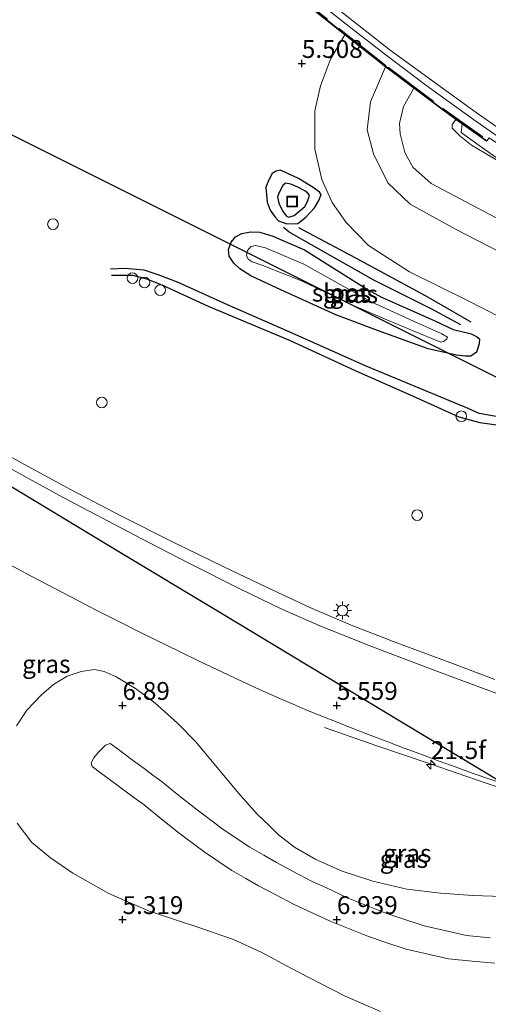
# Model space of a CAD drawing. Units: metres. Extents: x 59997 to 70012, y 437500 to 443753.
# Drawn here: x 62106 to 62172, y 438448 to 438586 of the extents above; entities that cross this region are included whole.
import ezdxf
from ezdxf.enums import TextEntityAlignment as Align

# ---------------------------------------------------------------- set-up
doc = ezdxf.new("R2010")
doc.units = ezdxf.units.M
doc.linetypes.add('IE-TERREINAFSCHEIDING', pattern=[10, 8, -2])
doc.layers.get('0').update_dxf_attribs({"lineweight": 25})
for name, color, linetype, lineweight in [('B-ME-AL-OVERIG-S-B1', 7, 'Continuous', 18), ('B-ME-AM-KILOMETR-S-B1', 7, 'Continuous', 18), ('B-ME-BV-GELEIDECONSTRUCTIE-GELEIDERAIL-L-B1', 213, 'BV-GELEIDERAIL', 18), ('B-ME-GW-KRUINLIJN-L-B1', 93, 'Continuous', 18), ('B-ME-GW-TEENLIJN-L-B1', 93, 'Continuous', 18), ('B-ME-IE-GRASLAND-GV-B6', 93, 'Continuous', 18), ('B-ME-IE-INRICHTINGSELEMENT-S-B1', 253, 'Continuous', 18), ('B-ME-IE-MEUBILAIR_WEGMEUBILAIR-LICHTMAST-S-B1', 8, 'Continuous', 18), ('B-ME-IE-TERREINAFSCHEIDING-RASTERHEKWERK-L-B1', 8, 'IE-TERREINAFSCHEIDING', 18), ('B-ME-MW-MUUR-GV-B6', 8, 'IE-TERREINAFSCHEIDING-KUNSTMATIG', 18), ('B-ME-OG-WATER-GV-B6', 153, 'Continuous', 18), ('B-ME-VH-VERH_SOORT-BETON-OVERIG-GV-B6', 8, 'IE-TERREINAFSCHEIDING-NATUURLIJK-HOUTWAL', 18), ('B-ME-VH-VERH_SOORT-BITUMEN-GV-B6', 8, 'IE-TERREINAFSCHEIDING-NATUURLIJK-HOUTWAL', 18)]:
    doc.layers.add(name, color=color, linetype=linetype, lineweight=lineweight)
for name, color, linetype in [('B-ME-GW-GRONDWERKLIJN-L-B1', 10, 'Continuous'), ('B-ME-GW-HOOGTEPUNT-S-B1', 10, 'Continuous'), ('B-ME-GW-INSTEEKWATERGANG-L-B1', 10, 'Continuous'), ('B-ME-KG-KADASTRAAL-OPNAMEDTMGRENS-L-B1', 10, 'Continuous'), ('B-ME-KL-ELEKTRICITEIT-HOOGSP-L-B1', 10, 'Continuous'), ('B-ME-OG-BREUK-L-B1', 10, 'Continuous')]:
    doc.layers.add(name, color=color, linetype=linetype)
doc.styles.add('NLCS-ISO', font='NLCS-ISO.TTF')
doc.linetypes.add('BV-GELEIDERAIL', pattern='A,10,-3,[108,NLCS.SHX,S=1,R=0,X=0,Y=0],-3', length=16)
doc.linetypes.add('IE-TERREINAFSCHEIDING-KUNSTMATIG', pattern='A,4,[82,NLCS.SHX,S=0.75,R=90,X=0,Y=0],4,-2', length=10)
doc.linetypes.add('IE-TERREINAFSCHEIDING-NATUURLIJK-HOUTWAL', pattern='A,7,-1.5,[67,NLCS.SHX,S=0.75,R=45,X=0,Y=0],-1.5,7,-1.5,[70,NLCS.SHX,S=0.75,R=0,X=0,Y=0],-1.5', length=20)

# ---------------------------------------------------------------- blocks, each defined once
blk = doc.blocks.new('hecto')
for p, q in [((0, 0.625), (-0.625, 0)), ((0, -0.625), (0, 0.625)), ((-0.625, 0), (0.625, 0)), ((0.625, 0), (0, -0.625))]:
    blk.add_line(p, q)
blk = doc.blocks.new('hoogtepunt')
for p, q in [((-0.5, 0), (0.5, 0)), ((0, 0.5), (0, -0.5))]:
    blk.add_line(p, q)
blk = doc.blocks.new('dtb')
blk.add_circle((0, 0), 0.75)
blk = doc.blocks.new('lantaarnpaal')
for p, q in [((-0.75, 0), (-1.25, 0)), ((-0.88, 0.88), (-0.53, 0.53)), ((0, 0.75), (0, 1.25)), ((0.53, 0.53), (0.88, 0.88)), ((0.75, 0), (1.25, 0)), ((-0.53, -0.53), (-0.88, -0.88)), ((0, -0.75), (0, -1.25)), ((0.53, -0.53), (0.88, -0.88))]:
    blk.add_line(p, q)
blk.add_circle((0, 0), 0.75)
blk = doc.blocks.new('put')
for p, q in [((0.75, 0.75), (-0.75, 0.75)), ((-0.75, 0.75), (-0.75, -0.75)), ((0.75, -0.75), (0.75, 0.75)), ((-0.75, -0.75), (0.75, -0.75))]:
    blk.add_line(p, q)
blk.add_lwpolyline([(-0.625, 0.625), (0.625, 0.625), (0.625, -0.625), (-0.625, -0.625)], close=True)

msp = doc.modelspace()

# ---------------------------------------------------------------- linework, layer by layer
at = {"layer": 'B-ME-BV-GELEIDECONSTRUCTIE-GELEIDERAIL-L-B1'}
for points in [[(62270.286, 438520.982, 8.439), (62265.099, 438522.741, 8.603), (62259.105, 438525.003, 8.834), (62253.205, 438527.279, 8.946), (62247.717, 438529.502, 9.192), (62241.564, 438532.103, 9.45), (62236.382, 438534.296, 9.644), (62229.681, 438537.392, 9.849), (62223.473, 438540.485, 10.063), (62218.45, 438543.01, 10.248), (62214.469, 438545.035, 10.407), (62209.216, 438547.932, 10.572), (62203.347, 438551.184, 10.808), (62199.04, 438553.685, 10.901), (62193.439, 438557.07, 11.059), (62188.206, 438560.191, 11.234), (62181.675, 438564.371, 11.451), (62176.116, 438568.027, 11.624), (62169.899, 438572.376, 11.806), (62163.229, 438577.177, 12.028), (62157.434, 438581.557, 12.198), (62152.721, 438585.215, 12.203), (62148.352, 438588.679, 12.332)], [(62172.8945, 438493.9512, 6.2702), (62166.7182, 438496.255, 6.2979), (62159.2045, 438499.0531, 6.292), (62153.0231, 438501.4708, 6.2841), (62146.9951, 438504.047, 6.2801), (62140.9324, 438506.851, 6.3257), (62134.9488, 438509.7144, 6.3336), (62127.8061, 438513.206, 6.3435), (62120.6336, 438516.8115, 6.3494), (62113.6245, 438520.4963, 6.3732), (62106.5608, 438524.3445, 6.3771), (62098.4865, 438528.8705, 6.3375)], [(62254.5411, 438459.0836, 5.8288), (62230.9482, 438463.8495, 6.5687), (62229.3994, 438464.1624, 6.6173), (62221.613, 438465.6938, 6.6238), (62209.9636, 438468.3034, 6.6402), (62206.0078, 438469.2597, 6.6362), (62190.6584, 438473.432, 6.6497), (62175.3476, 438478.1996, 6.6277), (62171.5331, 438479.4774, 6.6032), (62163.976, 438482.0728, 6.3352), (62156.3691, 438484.6369, 6.0627), (62149.0499, 438487.201, 5.8497)]]:
    msp.add_polyline3d(points, dxfattribs=at)
at = {"layer": 'B-ME-GW-GRONDWERKLIJN-L-B1'}
for points in [[(62145.4065, 438564.093, 5.3864), (62143.4912, 438565.0162, 5.426), (62142.8704, 438565.2601, 5.463), (62142.2762, 438565.1607, 5.492), (62141.7483, 438564.7973, 5.492), (62141.1943, 438563.7537, 5.4551), (62140.8647, 438562.8622, 5.4023), (62141.0178, 438560.8221, 5.3257), (62141.4675, 438559.6736, 5.3231), (62142.1482, 438558.6902, 5.3099), (62142.6305, 438558.1689, 5.3046), (62143.773, 438557.7471, 5.3151), (62145.3245, 438557.8141, 5.2914), (62146.4662, 438558.7127, 5.3125), (62147.667, 438559.9943, 5.3072), (62148.2804, 438561.0247, 5.2993), (62148.577, 438561.8832, 5.294), (62148.3655, 438562.2198, 5.2861), (62147.4738, 438562.8464, 5.2914), (62145.4065, 438564.093, 5.3864)], [(62168.1342, 438543.6092, 5.6108), (62163.9931, 438545.8581, 5.7138), (62155.9422, 438549.8608, 5.756), (62149.9319, 438553.2904, 5.5739), (62144.1197, 438556.588, 5.5079), (62143.3336, 438557.228, 5.3785)], [(62207.2892, 438530.8969, 5.7395), (62207.2276, 438527.7079, 5.7303), (62206.8988, 438526.8469, 5.691), (62206.7429, 438526.6793, 5.6772), (62206.0325, 438526.4709, 5.624), (62204.7269, 438526.4007, 5.5501), (62202.3753, 438526.7517, 5.6079), (62198.7643, 438527.2694, 5.497), (62194.0268, 438527.6131, 5.4069), (62183.3497, 438529.2473, 5.4207), (62173.5796, 438530.674, 5.4716), (62170.685, 438531.1806, 5.497), (62169.1478, 438531.8903, 5.5085), (62165.3339, 438533.5055, 5.4716), (62154.8804, 438537.8146, 5.4092), (62143.687, 438542.8397, 5.4069), (62135.4928, 438546.4107, 5.3584), (62128.4947, 438549.5722, 5.2706), (62125.7903, 438550.6336, 5.2267), (62123.8199, 438551.2563, 5.1921), (62121.1218, 438551.5204, 5.1181), (62119.0941, 438551.392, 5.0304)]]:
    msp.add_polyline3d(points, dxfattribs=at)
at = {"layer": 'B-ME-GW-INSTEEKWATERGANG-L-B1'}
msp.add_polyline3d([(62150.6337, 438545.0065, 5.4588), (62142.4129, 438548.7709, 5.4101), (62138.7497, 438550.4925, 5.3958), (62137.2113, 438551.4571, 5.3587), (62136.3453, 438552.2648, 5.3015), (62135.7368, 438553.2301, 5.2385), (62135.6146, 438554.167, 5.2014), (62136.0145, 438555.2187, 5.1556), (62136.6006, 438555.9629, 5.167), (62137.4944, 438556.3926, 5.1327), (62138.703, 438556.6294, 5.1041), (62140.0048, 438556.5873, 5.1184), (62141.8434, 438556.0448, 5.23), (62146.2578, 438554.1449, 5.373), (62152.0322, 438550.4935, 5.2757), (62155.0876, 438548.557, 5.3043), (62157.0552, 438547.4853, 5.2986), (62164.4102, 438544.2067, 5.4445), (62167.0574, 438542.9567, 5.4816), (62168.667, 438542.6, 5.4731), (62169.5684, 438542.3645, 5.4559), (62170.3339, 438542.0002, 5.4273), (62170.7347, 438541.6571, 5.4159), (62170.7208, 438540.949, 5.4244), (62170.3353, 438539.7829, 5.4616), (62169.556, 438539.2245, 5.4645), (62168.7621, 438539.2455, 5.4473), (62167.5103, 438539.352, 5.4073), (62163.5686, 438540.2651, 5.453), (62156.493, 438542.8143, 5.4216), (62150.6337, 438545.0065, 5.4588)], dxfattribs=at)
at = {"layer": 'B-ME-GW-KRUINLIJN-L-B1'}
for points in [[(62157.575, 438579.763, 7.801), (62155.515, 438574.838, 7.868), (62155.051, 438570.953, 7.914), (62155.894, 438567.548, 7.866), (62157.9, 438563.528, 7.936), (62161.063, 438560.526, 8.014), (62167.371, 438557.035, 7.995), (62179.695, 438550.66, 8.092), (62194.904, 438543.252, 8.102), (62201.87, 438540.465, 8.102), (62203.216, 438539.833, 7.867), (62207.7825, 438538.9937, 7.7412), (62215.437, 438539.2582, 8.2813), (62215.9517, 438540.6546, 8.2183), (62216.026, 438542.3778, 7.25)], [(62203.4946, 438549.351, 9.7888), (62202.467, 438549.026, 9.844), (62198.776, 438550.375, 9.799), (62192.739, 438553.865, 9.895), (62188.32, 438556.748, 10.137), (62182.06, 438560.794, 10.457), (62173.873, 438566.504, 10.803), (62170.398, 438568.962, 10.939), (62168.186, 438570.55, 10.766), (62168.3085, 438571.7826, 10.6944)], [(62172.2308, 438457.7546, 7.2648), (62168.9468, 438458.0783, 7.0057), (62162.9859, 438459.4342, 6.7645), (62160.0421, 438460.4157, 6.6865), (62157.4878, 438461.2674, 6.6473), (62152.3909, 438463.3325, 6.555), (62149.2263, 438464.7868, 6.5402), (62147.3318, 438465.6574, 6.552), (62144.6785, 438467.0556, 6.6272), (62142.3289, 438468.2938, 6.7154), (62140.5514, 438469.3209, 6.8296), (62138.6155, 438470.4396, 7.0259), (62134.8769, 438472.9384, 7.3957), (62132.1623, 438474.9638, 7.6575), (62131.0328, 438475.8064, 7.7287), (62128.4536, 438477.8866, 7.9546), (62127.1894, 438478.9062, 8.0199), (62126.3198, 438479.6074, 8.1227), (62125.237, 438480.4073, 8.1516), (62123.7995, 438481.4691, 8.1721), (62122.3258, 438482.5576, 8.1477), (62120.2353, 438484.1162, 8.0664), (62119.067, 438484.9872, 7.9637), (62118.406, 438484.7582, 8.0443), (62117.4135, 438483.7649, 8.1898), (62116.7852, 438482.9598, 8.2898), (62116.421, 438482.2454, 8.3786), (62116.5481, 438481.7438, 8.441)], [(62116.5481, 438481.7438, 8.441), (62117.7164, 438480.8728, 8.5437), (62119.807, 438479.3142, 8.625), (62121.2806, 438478.2257, 8.6494), (62122.7182, 438477.1638, 8.6289), (62123.801, 438476.364, 8.6), (62124.6706, 438475.6627, 8.4972), (62125.9347, 438474.6432, 8.4319), (62128.514, 438472.563, 8.206), (62129.6434, 438471.7203, 8.1348), (62132.3581, 438469.695, 7.873), (62136.0966, 438467.1962, 7.5032), (62138.0326, 438466.0775, 7.3069), (62139.81, 438465.0504, 7.1927), (62142.1597, 438463.8122, 7.1044), (62144.813, 438462.414, 7.0293), (62146.7075, 438461.5434, 7.0175), (62149.8721, 438460.089, 7.0322), (62154.969, 438458.024, 7.1246), (62157.5233, 438457.1723, 7.1638), (62160.4671, 438456.1907, 7.2417), (62166.428, 438454.8349, 7.483), (62169.7119, 438454.5111, 7.7421), (62172.8791, 438454.1989, 7.9082)]]:
    msp.add_polyline3d(points, dxfattribs=at)
at = {"layer": 'B-ME-GW-TEENLIJN-L-B1'}
for points in [[(62176.128, 438543.409, 5.453), (62169.09, 438547.017, 5.49), (62160.975, 438551.053, 5.419), (62155.204, 438554.752, 5.324), (62152.108, 438557.956, 5.309), (62150.147, 438560.731, 5.283), (62148.671, 438563.973, 5.339), (62147.72, 438568.245, 5.434), (62147.725, 438573.603, 5.514), (62148.501, 438577.105, 5.526), (62149.884, 438580.841, 5.543), (62151.89, 438584.241, 5.514)], [(62173.9126, 438463.5403, 5.4862), (62169.802, 438463.672, 5.534), (62165.2745, 438463.9978, 5.643), (62160.5627, 438464.5779, 5.6337), (62155.8204, 438465.7092, 5.6663), (62151.5229, 438467.115, 5.6543), (62147.858, 438468.7492, 5.6295), (62144.8814, 438470.4691, 5.7422), (62142.629, 438472.1931, 5.8527), (62141.3447, 438473.4238, 5.8816), (62139.6266, 438475.07, 5.7857), (62137.028, 438478.0294, 5.6497), (62134.27, 438481.35, 5.813), (62131.034, 438485.217, 5.955), (62128.4791, 438487.8391, 5.9998), (62125.3196, 438490.6508, 5.9258), (62122.6, 438492.697, 5.929), (62119.879, 438494.32, 5.867), (62118.2292, 438495.0558, 5.8345), (62116.882, 438495.33, 5.808), (62114.982, 438495.07, 5.806), (62113.0543, 438494.4126, 5.8192), (62111.1419, 438493.2178, 5.7641), (62109.434, 438491.771, 5.667), (62107.4059, 438489.6386, 5.5505), (62105.9609, 438487.4277, 5.4798)], [(62106.045, 438473.798, 5.523), (62108.075, 438471.125, 5.378), (62110.6875, 438468.9602, 5.4178), (62113.829, 438466.829, 5.4284), (62118.889, 438463.957, 5.383), (62124.432, 438461.533, 5.442), (62128.3306, 438460.2468, 5.479), (62131.167, 438459.311, 5.4134), (62136.339, 438457.538, 5.3453), (62140.286, 438455.699, 5.423), (62144.448, 438453.454, 5.429), (62146.749, 438452.24, 5.4106), (62151.93, 438449.5842, 5.381), (62156.905, 438447.4541, 5.331)]]:
    msp.add_polyline3d(points, dxfattribs=at)
at = {"layer": 'B-ME-IE-GRASLAND-GV-B6'}
for points in [[(62143.136, 438591.254, 5.4), (62151.89, 438584.241, 5.514), (62157.575, 438579.763, 7.801), (62155.515, 438574.838, 7.868), (62155.051, 438570.953, 7.914), (62155.894, 438567.548, 7.866), (62157.9, 438563.528, 7.936), (62161.063, 438560.526, 8.014), (62167.371, 438557.035, 7.995), (62179.695, 438550.66, 8.092)], [(62179.695, 438550.66, 8.092), (62167.371, 438557.035, 7.995), (62161.063, 438560.526, 8.014), (62157.9, 438563.528, 7.936), (62155.894, 438567.548, 7.866), (62155.051, 438570.953, 7.914), (62155.515, 438574.838, 7.868), (62157.575, 438579.763, 7.801), (62161.567, 438576.752, 8.221), (62160.098, 438574.196, 8.248), (62159.538, 438571.813, 8.26), (62159.644, 438570.393, 8.243), (62160.299, 438567.749, 8.243), (62161.437, 438565.688, 8.243), (62163.978, 438563.392, 8.248), (62175.451, 438557.367, 8.216)], [(62175.451, 438557.367, 8.216), (62163.978, 438563.392, 8.248), (62161.437, 438565.688, 8.243), (62160.299, 438567.749, 8.243), (62159.644, 438570.393, 8.243), (62159.538, 438571.813, 8.26), (62160.098, 438574.196, 8.248), (62161.567, 438576.752, 8.221), (62165.482, 438573.81, 9.814), (62167.452, 438572.397, 10.594)], [(62171.726, 438569.331, 11.095), (62171.784, 438569.412, 11.095), (62172.083, 438569.817, 11.018), (62186.47, 438559.987, 10.618), (62201.061, 438551.235, 10.091), (62202.629, 438549.947, 10.032), (62202.58, 438549.86, 9.898), (62206.147, 438547.875, 9.472), (62205.277, 438546.97, 9.399), (62204.691, 438546.843, 9.385), (62202.758, 438547.246, 9.353), (62193.29, 438553.563, 9.93), (62181.985, 438561.517, 10.483), (62169.611, 438568.761, 10.768), (62167.979, 438570.097, 10.663), (62166.939, 438571.148, 10.585), (62166.907, 438571.688, 10.578), (62167.452, 438572.397, 10.594), (62171.726, 438569.331, 11.095)], [(62167.452, 438572.397, 10.594), (62166.907, 438571.688, 10.578), (62166.939, 438571.148, 10.585), (62167.979, 438570.097, 10.663), (62169.611, 438568.761, 10.768), (62181.985, 438561.517, 10.483)], [(62150.6337, 438545.0065, 5.4588), (62142.4129, 438548.7709, 5.4101), (62138.7497, 438550.4925, 5.3958), (62137.2113, 438551.4571, 5.3587), (62136.3453, 438552.2648, 5.3015), (62135.7368, 438553.2301, 5.2385), (62135.6146, 438554.167, 5.2014), (62136.0145, 438555.2187, 5.1556), (62136.6006, 438555.9629, 5.167), (62137.4944, 438556.3926, 5.1327), (62138.703, 438556.6294, 5.1041), (62140.0048, 438556.5873, 5.1184), (62141.8434, 438556.0448, 5.23), (62146.2578, 438554.1449, 5.373), (62152.0322, 438550.4935, 5.2757), (62155.0876, 438548.557, 5.3043), (62157.0552, 438547.4853, 5.2986), (62164.4102, 438544.2067, 5.4445), (62167.0574, 438542.9567, 5.4816), (62168.667, 438542.6, 5.4731), (62169.5684, 438542.3645, 5.4559), (62170.3339, 438542.0002, 5.4273), (62170.7347, 438541.6571, 5.4159), (62170.7208, 438540.949, 5.4244), (62170.3353, 438539.7829, 5.4616), (62169.556, 438539.2245, 5.4645), (62168.7621, 438539.2455, 5.4473), (62167.5103, 438539.352, 5.4073), (62163.5686, 438540.2651, 5.453), (62156.493, 438542.8143, 5.4216), (62150.6337, 438545.0065, 5.4588)], [(62168.7621, 438539.2455, 5.4473), (62169.556, 438539.2245, 5.4645), (62170.3353, 438539.7829, 5.4616), (62170.7208, 438540.949, 5.4244), (62170.7347, 438541.6571, 5.4159), (62170.3339, 438542.0002, 5.4273), (62169.5684, 438542.3645, 5.4559), (62168.667, 438542.6, 5.4731), (62167.0574, 438542.9567, 5.4816), (62164.4102, 438544.2067, 5.4445), (62157.0552, 438547.4853, 5.2986), (62155.0876, 438548.557, 5.3043), (62152.0322, 438550.4935, 5.2757), (62146.2578, 438554.1449, 5.373), (62141.8434, 438556.0448, 5.23), (62140.0048, 438556.5873, 5.1184), (62138.703, 438556.6294, 5.1041), (62137.4944, 438556.3926, 5.1327), (62136.6006, 438555.9629, 5.167), (62136.0145, 438555.2187, 5.1556), (62135.6146, 438554.167, 5.2014), (62135.7368, 438553.2301, 5.2385), (62136.3453, 438552.2648, 5.3015), (62137.2113, 438551.4571, 5.3587), (62138.7497, 438550.4925, 5.3958), (62142.4129, 438548.7709, 5.4101), (62150.6337, 438545.0065, 5.4588), (62156.493, 438542.8143, 5.4216), (62163.5686, 438540.2651, 5.453), (62167.5103, 438539.352, 5.4073), (62168.7621, 438539.2455, 5.4473)], [(62152.893, 438546.417, 4.535), (62157.2073, 438544.5313, 4.6408), (62163.3601, 438541.9959, 4.8896), (62165.3562, 438541.1961, 4.9697), (62165.821, 438541.3394, 4.9382), (62166.1928, 438541.6543, 4.9297), (62166.2498, 438541.9119, 4.881), (62165.4628, 438542.3763, 4.8467), (62161.5063, 438544.1191, 4.6065), (62155.5178, 438546.8764, 4.4978), (62150.5164, 438549.6771, 4.4806), (62146.1804, 438552.0921, 4.5235), (62140.8001, 438554.4205, 4.4949), (62139.3908, 438554.7487, 4.4921), (62138.7401, 438554.5909, 4.4949), (62138.3041, 438554.0399, 4.5092), (62138.1615, 438553.3246, 4.5407), (62138.3549, 438552.8168, 4.5579), (62138.9273, 438552.4596, 4.5579), (62140.444, 438551.9169, 4.6122), (62145.817, 438549.7887, 4.4663), (62152.893, 438546.417, 4.535)], [(62274.3124, 438470.7628, 5.5956), (62259.7829, 438472.076, 5.6194), (62248.8582, 438473.4955, 5.6095), (62238.9041, 438474.9997, 5.6214), (62228.197, 438476.954, 5.6055), (62218.1138, 438478.9929, 5.6214), (62208.2037, 438481.3043, 5.6392), (62199.2593, 438483.542, 5.6253), (62193.1675, 438485.2466, 5.6333), (62186.5655, 438487.2926, 5.6154), (62175.3125, 438491.2026, 5.6293), (62165.0351, 438495.0092, 5.6075), (62155.1736, 438498.7566, 5.6154), (62148.3335, 438501.4908, 5.6491), (62143.098, 438503.7704, 5.657), (62137.2877, 438506.6092, 5.6748), (62130.0558, 438510.2196, 5.659), (62123.3934, 438513.6818, 5.6095), (62112.5008, 438519.4539, 5.5917), (62102.3956, 438524.9442, 5.5838)], [(62104.4393, 438510.342, 5.5941), (62107.891, 438508.482, 5.66), (62111.424, 438506.622, 5.696), (62114.427, 438505.055, 5.747), (62117.2042, 438503.607, 5.7626), (62120.3662, 438502.007, 5.7994), (62123.0249, 438500.674, 5.824), (62125.2924, 438499.5493, 5.8309), (62128.8714, 438497.8054, 5.859), (62131.7026, 438496.438, 5.8766), (62134.7899, 438494.956, 5.881), (62137.5515, 438493.65, 5.8884), (62140.4759, 438492.324, 5.9006), (62143.2455, 438491.098, 5.879), (62144.671, 438490.475, 5.882), (62146.3563, 438489.7511, 5.8835), (62147.8608, 438489.13, 5.882), (62150.5798, 438488.048, 5.873), (62153.2636, 438486.996, 5.8702), (62155.4475, 438486.139, 5.88), (62157.9382, 438485.188, 5.889), (62160.2246, 438484.324, 5.888), (62162.5315, 438483.469, 5.8797), (62165.1098, 438482.518, 5.875), (62167.491, 438481.654, 5.8651), (62169.87, 438480.794, 5.848), (62174.3733, 438479.24, 5.8942)], [(62173.9126, 438463.5403, 5.4862), (62169.802, 438463.672, 5.534), (62165.2745, 438463.9978, 5.643), (62160.5627, 438464.5779, 5.6337), (62155.8204, 438465.7092, 5.6663), (62151.5229, 438467.115, 5.6543), (62147.858, 438468.7492, 5.6295), (62144.8814, 438470.4691, 5.7422), (62142.629, 438472.1931, 5.8527), (62141.3447, 438473.4238, 5.8816), (62139.6266, 438475.07, 5.7857), (62137.028, 438478.0294, 5.6497), (62134.27, 438481.35, 5.813), (62131.034, 438485.217, 5.955), (62128.4791, 438487.8391, 5.9998), (62125.3196, 438490.6508, 5.9258), (62122.6, 438492.697, 5.929), (62119.879, 438494.32, 5.867), (62118.2292, 438495.0558, 5.8345), (62116.882, 438495.33, 5.808), (62114.982, 438495.07, 5.806), (62113.0543, 438494.4126, 5.8192), (62111.1419, 438493.2178, 5.7641), (62109.434, 438491.771, 5.667), (62107.4059, 438489.6386, 5.5505), (62105.9609, 438487.4277, 5.4798)], [(62105.9609, 438487.4277, 5.4798), (62107.4059, 438489.6386, 5.5505), (62109.434, 438491.771, 5.667), (62111.1419, 438493.2178, 5.7641), (62113.0543, 438494.4126, 5.8192), (62114.982, 438495.07, 5.806), (62116.882, 438495.33, 5.808), (62118.2292, 438495.0558, 5.8345), (62119.879, 438494.32, 5.867), (62122.6, 438492.697, 5.929), (62125.3196, 438490.6508, 5.9258), (62128.4791, 438487.8391, 5.9998), (62131.034, 438485.217, 5.955), (62134.27, 438481.35, 5.813)], [(62172.8791, 438454.1989, 7.9082), (62169.7119, 438454.5111, 7.7421), (62166.428, 438454.8349, 7.483), (62160.4671, 438456.1907, 7.2417), (62157.5233, 438457.1723, 7.1638), (62154.969, 438458.024, 7.1246), (62149.8721, 438460.089, 7.0322), (62146.7075, 438461.5434, 7.0175), (62144.813, 438462.414, 7.0293), (62142.1597, 438463.8122, 7.1044), (62139.81, 438465.0504, 7.1927), (62138.0326, 438466.0775, 7.3069), (62136.0966, 438467.1962, 7.5032), (62132.3581, 438469.695, 7.873), (62129.6434, 438471.7203, 8.1348), (62128.514, 438472.563, 8.206), (62125.9347, 438474.6432, 8.4319), (62124.6706, 438475.6627, 8.4972), (62123.801, 438476.364, 8.6), (62122.7182, 438477.1638, 8.6289), (62121.2806, 438478.2257, 8.6494), (62119.807, 438479.3142, 8.625), (62117.7164, 438480.8728, 8.5437), (62116.5481, 438481.7438, 8.441), (62116.421, 438482.2454, 8.3786), (62116.7852, 438482.9598, 8.2898), (62117.4135, 438483.7649, 8.1898), (62118.406, 438484.7582, 8.0443), (62119.067, 438484.9872, 7.9637), (62120.2353, 438484.1162, 8.0664), (62122.3258, 438482.5576, 8.1477), (62123.7995, 438481.4691, 8.1721), (62125.237, 438480.4073, 8.1516), (62126.3198, 438479.6074, 8.1227), (62127.1894, 438478.9062, 8.0199), (62128.4536, 438477.8866, 7.9546), (62131.0328, 438475.8064, 7.7287), (62132.1623, 438474.9638, 7.6575), (62134.8769, 438472.9384, 7.3957), (62138.6155, 438470.4396, 7.0259)], [(62138.6155, 438470.4396, 7.0259), (62134.8769, 438472.9384, 7.3957), (62132.1623, 438474.9638, 7.6575), (62131.0328, 438475.8064, 7.7287), (62128.4536, 438477.8866, 7.9546), (62127.1894, 438478.9062, 8.0199), (62126.3198, 438479.6074, 8.1227), (62125.237, 438480.4073, 8.1516), (62123.7995, 438481.4691, 8.1721), (62122.3258, 438482.5576, 8.1477), (62120.2353, 438484.1162, 8.0664), (62119.067, 438484.9872, 7.9637), (62118.406, 438484.7582, 8.0443), (62117.4135, 438483.7649, 8.1898), (62116.7852, 438482.9598, 8.2898), (62116.421, 438482.2454, 8.3786), (62116.5481, 438481.7438, 8.441), (62117.7164, 438480.8728, 8.5437), (62119.807, 438479.3142, 8.625), (62121.2806, 438478.2257, 8.6494), (62122.7182, 438477.1638, 8.6289), (62123.801, 438476.364, 8.6), (62124.6706, 438475.6627, 8.4972), (62125.9347, 438474.6432, 8.4319), (62128.514, 438472.563, 8.206), (62129.6434, 438471.7203, 8.1348), (62132.3581, 438469.695, 7.873), (62136.0966, 438467.1962, 7.5032), (62138.0326, 438466.0775, 7.3069), (62139.81, 438465.0504, 7.1927), (62142.1597, 438463.8122, 7.1044), (62144.813, 438462.414, 7.0293), (62146.7075, 438461.5434, 7.0175), (62149.8721, 438460.089, 7.0322), (62154.969, 438458.024, 7.1246), (62157.5233, 438457.1723, 7.1638), (62160.4671, 438456.1907, 7.2417), (62166.428, 438454.8349, 7.483), (62169.7119, 438454.5111, 7.7421), (62172.8791, 438454.1989, 7.9082)], [(62134.27, 438481.35, 5.813), (62137.028, 438478.0294, 5.6497), (62139.6266, 438475.07, 5.7857), (62141.3447, 438473.4238, 5.8816), (62142.629, 438472.1931, 5.8527), (62144.8814, 438470.4691, 5.7422), (62147.858, 438468.7492, 5.6295), (62151.5229, 438467.115, 5.6543), (62155.8204, 438465.7092, 5.6663), (62160.5627, 438464.5779, 5.6337), (62165.2745, 438463.9978, 5.643), (62169.802, 438463.672, 5.534), (62173.9126, 438463.5403, 5.4862)], [(62106.045, 438473.798, 5.523), (62108.075, 438471.125, 5.378), (62110.6875, 438468.9602, 5.4178), (62113.829, 438466.829, 5.4284), (62118.889, 438463.957, 5.383), (62124.432, 438461.533, 5.442), (62128.3306, 438460.2468, 5.479), (62131.167, 438459.311, 5.4134), (62136.339, 438457.538, 5.3453), (62140.286, 438455.699, 5.423), (62144.448, 438453.454, 5.429), (62146.749, 438452.24, 5.4106), (62151.93, 438449.5842, 5.381), (62156.905, 438447.4541, 5.331)], [(62156.905, 438447.4541, 5.331), (62151.93, 438449.5842, 5.381), (62146.749, 438452.24, 5.4106), (62144.448, 438453.454, 5.429), (62140.286, 438455.699, 5.423), (62136.339, 438457.538, 5.3453), (62131.167, 438459.311, 5.4134), (62128.3306, 438460.2468, 5.479), (62124.432, 438461.533, 5.442), (62118.889, 438463.957, 5.383), (62113.829, 438466.829, 5.4284), (62110.6875, 438468.9602, 5.4178), (62108.075, 438471.125, 5.378), (62106.045, 438473.798, 5.523)], [(62138.6155, 438470.4396, 7.0259), (62140.5514, 438469.3209, 6.8296), (62142.3289, 438468.2938, 6.7154), (62144.6785, 438467.0556, 6.6272), (62147.3318, 438465.6574, 6.552), (62149.2263, 438464.7868, 6.5402), (62152.3909, 438463.3325, 6.555), (62157.4878, 438461.2674, 6.6473), (62160.0421, 438460.4157, 6.6865), (62162.9859, 438459.4342, 6.7645), (62168.9468, 438458.0783, 7.0057), (62172.2308, 438457.7546, 7.2648)], [(62172.2308, 438457.7546, 7.2648), (62168.9468, 438458.0783, 7.0057), (62162.9859, 438459.4342, 6.7645), (62160.0421, 438460.4157, 6.6865), (62157.4878, 438461.2674, 6.6473), (62152.3909, 438463.3325, 6.555), (62149.2263, 438464.7868, 6.5402), (62147.3318, 438465.6574, 6.552), (62144.6785, 438467.0556, 6.6272), (62142.3289, 438468.2938, 6.7154), (62140.5514, 438469.3209, 6.8296), (62138.6155, 438470.4396, 7.0259)]]:
    msp.add_polyline3d(points, dxfattribs=at)
at = {"layer": 'B-ME-IE-TERREINAFSCHEIDING-RASTERHEKWERK-L-B1'}
msp.add_polyline3d([(62110.454, 438622.065, 12.411), (62116.036, 438616.272, 12.401), (62120.287, 438612.136, 12.316), (62125.038, 438607.645, 12.252), (62130.49, 438602.613, 12.199), (62137.454, 438596.419, 11.95), (62143.247, 438591.428, 11.824), (62151.368, 438584.912, 11.61), (62157.986, 438579.7, 11.507), (62165.588, 438573.987, 11.254), (62171.199, 438569.961, 11.107)], dxfattribs=at)
at = {"layer": 'B-ME-KG-KADASTRAAL-OPNAMEDTMGRENS-L-B1'}
msp.add_polyline3d([(62092.385, 438528.744, 5.246), (62120.526, 438511.752, 5.324), (62134.189, 438503.503, 5.227), (62159.855, 438488.006, 5.497), (62174.3733, 438479.24, 5.8942), (62187.974, 438471.028, 5.73), (62201.6058, 438462.7979, 5.704), (62209.551, 438458.001, 5.725), (62209.8554, 438457.8172, 6.9903), (62212.7257, 438456.0841, 6.7689), (62216.084, 438454.0563, 5.7999), (62220.6078, 438451.3247, 5.5163), (62221.7352, 438450.644, 5.1824), (62233.174, 438443.737, 5.353), (62253.7961, 438431.286, 5.0458), (62255.3693, 438430.3361, 5.1554), (62255.719, 438430.125, 5.114), (62258.9902, 438428.1499, 5.3636), (62265.938, 438423.955, 5.5441), (62268.964, 438422.128, 5.273)], dxfattribs=at)
at = {"layer": 'B-ME-KL-ELEKTRICITEIT-HOOGSP-L-B1'}
msp.add_polyline3d([(62374.8331, 438546.0779, 55.1942), (62244.366, 438500.599, 54.288), (62089.164, 438578.259, 55.109)], dxfattribs=at)
at = {"layer": 'B-ME-MW-MUUR-GV-B6'}
for points in [[(62171.784, 438569.412, 11.095), (62171.726, 438569.331, 11.095), (62168.3085, 438571.7826, 10.694), (62167.452, 438572.397, 10.594), (62165.482, 438573.81, 9.814), (62161.567, 438576.752, 8.221), (62157.575, 438579.763, 7.801), (62151.89, 438584.241, 5.514), (62143.136, 438591.254, 5.4)], [(62143.2, 438591.331, 11.827), (62151.321, 438584.816, 11.613), (62157.939, 438579.604, 11.511), (62165.542, 438573.89, 11.258), (62171.784, 438569.412, 11.095)]]:
    msp.add_polyline3d(points, dxfattribs=at)
at = {"layer": 'B-ME-OG-BREUK-L-B1'}
for points in [[(62143.222, 438563.1473, 4.9851), (62142.6549, 438562.0774, 4.9033), (62142.4836, 438561.5029, 4.8663), (62142.6822, 438560.6447, 4.8373), (62143.1714, 438559.5754, 4.8426), (62143.6736, 438558.8956, 4.8505), (62143.9972, 438558.7176, 4.8479), (62144.8356, 438558.9426, 4.8479), (62146.294, 438560.1781, 4.8399), (62146.7293, 438560.9839, 4.8294), (62146.9532, 438561.7961, 4.8135), (62146.6823, 438562.1129, 4.8109), (62146.2926, 438562.39, 4.8135), (62145.335, 438562.8845, 4.8373), (62144.3311, 438563.3197, 4.8927), (62143.618, 438563.4447, 4.9508), (62143.222, 438563.1473, 4.9851)], [(62145.4375, 438557.2725, 5.3151), (62153.396, 438553.0188, 5.3283), (62163.1313, 438547.7296, 5.4366), (62169.5314, 438544.023, 5.4524)], [(62119.2592, 438550.5584, 4.9819), (62122.2171, 438550.5833, 4.9888), (62124.1586, 438550.0761, 5.0257), (62126.2966, 438549.2109, 5.0234), (62132.7689, 438546.2396, 5.0627), (62144.2453, 438541.4343, 5.0373), (62153.4624, 438537.1649, 5.0257), (62161.8762, 438533.4553, 5.0512), (62167.8399, 438530.738, 5.0604), (62170.7925, 438529.9425, 5.0719), (62180.4817, 438528.5851, 5.065), (62196.0409, 438526.3473, 5.1158), (62200.3741, 438525.8589, 5.1482), (62205.6433, 438524.9898, 5.2221), (62206.9835, 438525.1582, 5.2845), (62207.226, 438525.4125, 5.333), (62207.5953, 438526.1234, 5.4023), (62208.2001, 438529.1279, 5.6217), (62208.4644, 438531.3927, 5.5432)]]:
    msp.add_polyline3d(points, dxfattribs=at)
at = {"layer": 'B-ME-OG-WATER-GV-B6'}
msp.add_polyline3d([(62152.893, 438546.417, 4.535), (62145.817, 438549.7887, 4.4663), (62140.444, 438551.9169, 4.6122), (62138.9273, 438552.4596, 4.5579), (62138.3549, 438552.8168, 4.5579), (62138.1615, 438553.3246, 4.5407), (62138.3041, 438554.0399, 4.5092), (62138.7401, 438554.5909, 4.4949), (62139.3908, 438554.7487, 4.4921), (62140.8001, 438554.4205, 4.4949), (62146.1804, 438552.0921, 4.5235), (62150.5164, 438549.6771, 4.4806), (62155.5178, 438546.8764, 4.4978), (62161.5063, 438544.1191, 4.6065), (62165.4628, 438542.3763, 4.8467), (62166.2498, 438541.9119, 4.881), (62166.1928, 438541.6543, 4.9297), (62165.821, 438541.3394, 4.9382), (62165.3562, 438541.1961, 4.9697), (62163.3601, 438541.9959, 4.8896), (62157.2073, 438544.5313, 4.6408), (62152.893, 438546.417, 4.535)], dxfattribs=at)
at = {"layer": 'B-ME-VH-VERH_SOORT-BETON-OVERIG-GV-B6'}
for points in [[(62272.547, 438518.668, 7.72), (62261.145, 438522.591, 8.102), (62248.885, 438527.216, 8.525), (62240.222, 438530.962, 8.796), (62226.359, 438537.346, 9.314), (62217.001, 438541.95, 9.64), (62202.629, 438549.947, 10.032), (62201.061, 438551.235, 10.091), (62186.47, 438559.987, 10.618), (62172.083, 438569.817, 11.018), (62171.784, 438569.412, 11.095), (62165.542, 438573.89, 11.258), (62157.939, 438579.604, 11.511), (62151.321, 438584.816, 11.613), (62143.2, 438591.331, 11.827)], [(62149.105, 438589.338, 11.636), (62158.271, 438582.088, 11.422), (62165.562, 438576.757, 11.227), (62170.282, 438573.358, 11.047), (62176.606, 438568.928, 10.952), (62185.538, 438563.072, 10.572), (62193.219, 438558.253, 10.312), (62200.163, 438554.021, 10.119), (62207.956, 438549.556, 9.815), (62216.61, 438544.883, 9.635), (62226.691, 438539.845, 9.162), (62235.242, 438535.746, 8.914), (62245.36, 438531.331, 8.6), (62250.991, 438528.981, 8.24), (62260.474, 438525.367, 8.018), (62273.485, 438520.789, 7.495)]]:
    msp.add_polyline3d(points, dxfattribs=at)
at = {"layer": 'B-ME-VH-VERH_SOORT-BITUMEN-GV-B6'}
for points in [[(62273.485, 438520.789, 7.495), (62260.474, 438525.367, 8.018), (62250.991, 438528.981, 8.24), (62245.36, 438531.331, 8.6), (62235.242, 438535.746, 8.914), (62226.691, 438539.845, 9.162), (62216.61, 438544.883, 9.635), (62207.956, 438549.556, 9.815), (62200.163, 438554.021, 10.119), (62193.219, 438558.253, 10.312), (62185.538, 438563.072, 10.572), (62176.606, 438568.928, 10.952), (62170.282, 438573.358, 11.047), (62165.562, 438576.757, 11.227), (62158.271, 438582.088, 11.422), (62149.105, 438589.338, 11.636)], [(62092.385, 438528.744, 5.246), (62120.526, 438511.752, 5.324), (62134.189, 438503.503, 5.227), (62159.855, 438488.006, 5.497), (62174.3733, 438479.24, 5.8942), (62169.87, 438480.794, 5.848), (62167.491, 438481.654, 5.8651), (62165.1098, 438482.518, 5.875), (62162.5315, 438483.469, 5.8797), (62160.2246, 438484.324, 5.888), (62157.9382, 438485.188, 5.889), (62155.4475, 438486.139, 5.88), (62153.2636, 438486.996, 5.8702), (62150.5798, 438488.048, 5.873), (62147.8608, 438489.13, 5.882), (62146.3563, 438489.7511, 5.8835), (62144.671, 438490.475, 5.882), (62143.2455, 438491.098, 5.879), (62140.4759, 438492.324, 5.9006), (62137.5515, 438493.65, 5.8884), (62134.7899, 438494.956, 5.881), (62131.7026, 438496.438, 5.8766), (62128.8714, 438497.8054, 5.859), (62125.2924, 438499.5493, 5.8309), (62123.0249, 438500.674, 5.824), (62120.3662, 438502.007, 5.7994), (62117.2042, 438503.607, 5.7626), (62114.427, 438505.055, 5.747), (62111.424, 438506.622, 5.696), (62107.891, 438508.482, 5.66), (62104.4393, 438510.342, 5.5941)], [(62268.6705, 438459.4578, 5.8765), (62260.2916, 438460.2003, 5.9121), (62252.0065, 438461.1807, 5.8963), (62244.7168, 438462.221, 5.8725), (62232.2666, 438464.303, 5.8487), (62223.5701, 438465.9219, 5.8883), (62214.8141, 438467.818, 5.8567), (62205.3992, 438470.1297, 5.8943), (62196.7073, 438472.4517, 5.92), (62188.2828, 438474.7393, 5.9319), (62181.2499, 438476.9633, 5.92), (62174.3733, 438479.24, 5.8942), (62159.855, 438488.006, 5.497), (62134.189, 438503.503, 5.227), (62120.526, 438511.752, 5.324), (62092.385, 438528.744, 5.246)], [(62102.3956, 438524.9442, 5.5838), (62112.5008, 438519.4539, 5.5917), (62123.3934, 438513.6818, 5.6095), (62130.0558, 438510.2196, 5.659), (62137.2877, 438506.6092, 5.6748), (62143.098, 438503.7704, 5.657), (62148.3335, 438501.4908, 5.6491), (62155.1736, 438498.7566, 5.6154), (62165.0351, 438495.0092, 5.6075), (62175.3125, 438491.2026, 5.6293), (62186.5655, 438487.2926, 5.6154), (62193.1675, 438485.2466, 5.6333), (62199.2593, 438483.542, 5.6253), (62208.2037, 438481.3043, 5.6392), (62218.1138, 438478.9929, 5.6214), (62228.197, 438476.954, 5.6055), (62238.9041, 438474.9997, 5.6214), (62248.8582, 438473.4955, 5.6095), (62259.7829, 438472.076, 5.6194), (62274.3124, 438470.7628, 5.5956)]]:
    msp.add_polyline3d(points, dxfattribs=at)

# ---------------------------------------------------------------- block references
at = {"layer": 'B-ME-AL-OVERIG-S-B1', "rotation": 90}
for p in [(62111.0627, 438557.7174, 5.0223), (62122.1845, 438550.1567, 4.9819), (62123.8616, 438549.5566, 5.0021), (62126.0579, 438548.476, 4.9844), (62117.8989, 438532.7349, 5.0932), (62168.2026, 438530.8043, 5.1008), (62162.0229, 438516.9689, 5.0679)]:
    msp.add_blockref('dtb', p, dxfattribs=at)
at = {"layer": 'B-ME-AM-KILOMETR-S-B1', "rotation": 90}
msp.add_blockref('hecto', (62163.943, 438482.018, 6.267), dxfattribs=at)
at = {"layer": 'B-ME-GW-HOOGTEPUNT-S-B1', "rotation": 90}
for p in [(62145.886, 438580.224, 5.5077), (62145.886, 438580.224, 5.5077), (62120.7916, 438490.3058, 6.89), (62120.7916, 438490.3058, 6.89), (62150.7916, 438490.3058, 5.559), (62150.7916, 438490.3058, 5.559), (62120.7916, 438460.3058, 5.319), (62120.7916, 438460.3058, 5.319), (62150.7916, 438460.3058, 6.939), (62150.7916, 438460.3058, 6.939)]:
    msp.add_blockref('hoogtepunt', p, dxfattribs=at)
at = {"layer": 'B-ME-IE-INRICHTINGSELEMENT-S-B1', "rotation": 90}
msp.add_blockref('put', (62144.5198, 438560.8763, 4.8655), dxfattribs=at)
at = {"layer": 'B-ME-IE-MEUBILAIR_WEGMEUBILAIR-LICHTMAST-S-B1', "rotation": 90}
msp.add_blockref('lantaarnpaal', (62151.5709, 438503.5942, 5.3792), dxfattribs=at)

# ---------------------------------------------------------------- texts
at = {"layer": 'B-ME-AM-KILOMETR-S-B1', "ltscale": 0.2, "style": 'NLCS-ISO'}
msp.add_text('21.5f', height=2.5, dxfattribs=at).set_placement((62163.943, 438482.018, 6.267), align=Align.BOTTOM_LEFT)
at = {"layer": 'B-ME-GW-HOOGTEPUNT-S-B1', "ltscale": 0.2, "style": 'NLCS-ISO'}
for s, p in [('5.508', (62145.886, 438580.224, 5.5077)), ('5.508', (62145.886, 438580.224, 5.5077)), ('6.89', (62120.7916, 438490.3058, 6.89)), ('6.89', (62120.7916, 438490.3058, 6.89)), ('5.559', (62150.7916, 438490.3058, 5.559)), ('5.559', (62150.7916, 438490.3058, 5.559)), ('5.319', (62120.7916, 438460.3058, 5.319)), ('5.319', (62120.7916, 438460.3058, 5.319)), ('6.939', (62150.7916, 438460.3058, 6.939)), ('6.939', (62150.7916, 438460.3058, 6.939))]:
    msp.add_text(s, height=2.5, dxfattribs=at).set_placement(p, align=Align.BOTTOM_LEFT)
at = {"layer": 'B-ME-IE-GRASLAND-GV-B6', "ltscale": 0.2, "style": 'NLCS-ISO'}
for p in [(62152.2056, 438547.9724), (62153.1746, 438547.927), (62153.1746, 438547.927), (62110.1225, 438496.103), (62160.162, 438468.806), (62160.6429, 438469.593), (62160.6429, 438469.593)]:
    msp.add_text('gras', height=2.5, dxfattribs=at).set_placement(p, align=Align.MIDDLE_CENTER)
at = {"layer": 'B-ME-OG-WATER-GV-B6', "ltscale": 0.2, "style": 'NLCS-ISO'}
msp.add_text('sloot', height=2.5, dxfattribs=at).set_placement((62151.2771, 438548.1232), align=Align.MIDDLE_CENTER)

doc.saveas('drawing.dxf')
